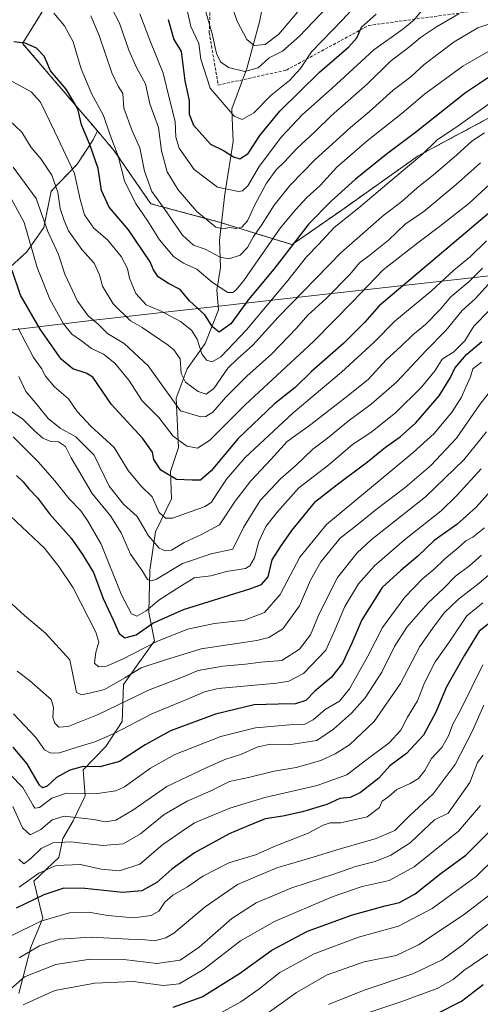
# Model space of a CAD drawing. Units: metres. Extents: x 668567 to 672030, y 4742062 to 4744460.
# Drawn here: x 671336 to 671492, y 4742990 to 4743323 of the extents above; entities that cross this region are included whole.
import ezdxf

# ---------------------------------------------------------------- set-up
doc = ezdxf.new("R2010")
doc.units = ezdxf.units.M
doc.header["$MEASUREMENT"] = 0
doc.linetypes.add('TRAZOS', pattern=[0.75, 0.5, -0.25])
doc.linetypes.add('TRAZOSX2', pattern=[1.5, 1, -0.5])
for name, color, linetype, lineweight in [('Arbolado forestal', 92, 'TRAZOS', 0), ('Arbolado forestal CxS', 92, 'Continuous', 0), ('Corriente natural lineal', 142, 'Continuous', 13), ('Curva de nivel maestra', 36, 'Continuous', 30), ('Curva de nivel normal', 36, 'Continuous', 0), ('Municipio', 9, 'Continuous', 13), ('Municipio CxS', 142, 'Continuous', 0), ('Pastizal CxS', 92, 'Continuous', 0), ('Senda', 19, 'TRAZOSX2', 0)]:
    doc.layers.add(name, color=color, linetype=linetype, lineweight=lineweight)

# ---------------------------------------------------------------- blocks, each defined once
blk = doc.blocks.new('*U154')
at = {"layer": 'Arbolado forestal CxS', "color": 92, "linetype": 'Continuous', "lineweight": 0}
blk.add_polyline3d([(671325.36, 4743232.81, 1031.78), (671338.32, 4743244.5, 1021.22), (671344.01, 4743252.72, 1015.51), (671346.54, 4743265.05, 1011.27), (671355.39, 4743274.21, 1003.58), (671360.76, 4743282.43, 998.88), (671362.2, 4743285.44, 997.6), (671367.93, 4743278.73, 995.75), (671380.28, 4743260.82, 991.96), (671403.49, 4743254.57, 984.17), (671428.08, 4743246.96, 999.88), (671428.15, 4743246.95, 999.92), (671444.98, 4743258.66, 1002.82), (671470.87, 4743277, 1004.23), (671526.43, 4743306.77, 1001.71)], dxfattribs=at)
blk = doc.blocks.new('*U160')
at = {"layer": 'Curva de nivel normal', "color": 36, "linetype": 'Continuous', "lineweight": 0}
blk.add_polyline3d([(671347.42, 4743325.36, 995), (671351.04, 4743321.02, 995), (671353.94, 4743315.57, 995), (671356.73, 4743306.48, 995), (671360.36, 4743297.93, 995), (671364.28, 4743290.69, 995), (671366.41, 4743284.34, 995), (671369.2, 4743276.95, 995), (671371.33, 4743268.58, 995), (671375.06, 4743260.98, 995), (671379.27, 4743254.86, 995), (671383.28, 4743248.53, 995), (671388, 4743242.91, 995), (671391.39, 4743240.64, 995), (671395.9, 4743238.69, 995), (671401.17, 4743234.13, 995), (671406.4, 4743230.74, 995), (671408.13, 4743230.77, 995), (671409.23, 4743231.69, 995), (671411.78, 4743234.84, 995), (671424.15, 4743252.55, 995), (671429.3, 4743258.78, 995), (671433.13, 4743262.88, 995), (671437.64, 4743267.02, 995), (671443.32, 4743273.16, 995), (671453.61, 4743282.12, 995), (671465.49, 4743291.49, 995), (671473.06, 4743297.92, 995), (671486.03, 4743307.39, 995), (671497.18, 4743313.78, 995)], dxfattribs=at)
blk = doc.blocks.new('*U161')
at = {"layer": 'Curva de nivel normal', "color": 36, "linetype": 'Continuous', "lineweight": 0}
blk.add_polyline3d([(671493.36, 4743284.79, 1010), (671489.03, 4743281.93, 1010), (671484.03, 4743277.4, 1010), (671475.99, 4743270.44, 1010), (671470.53, 4743266.16, 1010), (671465.32, 4743261.58, 1010), (671459.34, 4743257.1, 1010), (671444.81, 4743244.26, 1010), (671423.5, 4743222.39, 1010), (671414.82, 4743212.94, 1010), (671409.7, 4743208.34, 1010), (671406.36, 4743205.14, 1010), (671401.7, 4743198.28, 1010), (671399.03, 4743196.28, 1010), (671396.37, 4743197.2, 1010), (671392, 4743200.35, 1010), (671390.63, 4743203.28, 1010), (671390.22, 4743208.24, 1010), (671388.12, 4743211.39, 1010), (671386.13, 4743212.88, 1010), (671377.36, 4743218.94, 1010), (671373.37, 4743221.17, 1010), (671367.54, 4743226.96, 1010), (671363.93, 4743232.84, 1010), (671362.95, 4743236.75, 1010), (671361.12, 4743240.64, 1010), (671356.93, 4743245.32, 1010), (671352.42, 4743251.66, 1010), (671350.99, 4743255.14, 1010), (671349.63, 4743259.2, 1010), (671348.84, 4743264.71, 1010), (671346.73, 4743270.48, 1010), (671343.15, 4743275.92, 1010), (671339.81, 4743279.8, 1010), (671336.64, 4743285.01, 1010), (671332.34, 4743289.15, 1010)], dxfattribs=at)
blk = doc.blocks.new('*U162')
at = {"layer": 'Curva de nivel normal', "color": 36, "linetype": 'Continuous', "lineweight": 0}
blk.add_polyline3d([(671404.02, 4742986.86, 1130), (671410.76, 4742990.63, 1130), (671416.87, 4742994.92, 1130), (671423.98, 4743000.51, 1130), (671435.7, 4743006.89, 1130), (671450.7, 4743012.54, 1130), (671464.18, 4743016.21, 1130), (671475.62, 4743022.15, 1130), (671490.51, 4743033.07, 1130), (671497.36, 4743039.71, 1130)], dxfattribs=at)
blk = doc.blocks.new('*U166')
at = {"layer": 'Curva de nivel normal', "color": 36, "linetype": 'Continuous', "lineweight": 0}
blk.add_polyline3d([(671415.36, 4742983.49, 1135), (671429.7, 4742993.82, 1135), (671440.03, 4742999.8, 1135), (671452.64, 4743004.13, 1135), (671463.39, 4743006.32, 1135), (671471.02, 4743009.88, 1135), (671486.16, 4743019.96, 1135), (671499.14, 4743029.89, 1135)], dxfattribs=at)
blk = doc.blocks.new('*U169')
at = {"layer": 'Curva de nivel normal', "color": 36, "linetype": 'Continuous', "lineweight": 0}
blk.add_polyline3d([(671333.71, 4743273.16, 1015), (671341.43, 4743262.61, 1015), (671345.4, 4743251.38, 1015), (671348.99, 4743243.56, 1015), (671351.18, 4743236.96, 1015), (671355.45, 4743227.84, 1015), (671359.09, 4743222.86, 1015), (671362.46, 4743220.03, 1015), (671365.67, 4743216.91, 1015), (671371.28, 4743213.43, 1015), (671379.44, 4743205.97, 1015), (671390.34, 4743190.69, 1015), (671397.28, 4743188.64, 1015), (671398.95, 4743188.75, 1015), (671401.26, 4743190.22, 1015), (671405.66, 4743195.27, 1015), (671412.87, 4743202.44, 1015), (671421.32, 4743210, 1015), (671429.65, 4743218.67, 1015), (671433.5, 4743223.03, 1015), (671439.65, 4743228.6, 1015), (671447.7, 4743236.85, 1015), (671451.03, 4743240.82, 1015), (671454.09, 4743243.03, 1015), (671460.85, 4743248.52, 1015), (671466.5, 4743253.94, 1015), (671472.83, 4743258.18, 1015), (671483.75, 4743267.27, 1015), (671492.02, 4743274.61, 1015)], dxfattribs=at)
blk = doc.blocks.new('*U174')
at = {"layer": 'Curva de nivel normal', "color": 36, "linetype": 'Continuous', "lineweight": 0}
blk.add_polyline3d([(671333.61, 4743181.87, 1045), (671342.1, 4743173.42, 1045), (671347.76, 4743167.02, 1045), (671352.63, 4743160.87, 1045), (671356.55, 4743156.8, 1045), (671358.87, 4743153.51, 1045), (671363.42, 4743145.58, 1045), (671370.39, 4743128.37, 1045), (671373.73, 4743121.99, 1045), (671375.56, 4743121.22, 1045), (671378.71, 4743122.98, 1045), (671383.06, 4743126.56, 1045), (671388.97, 4743130.46, 1045), (671394.99, 4743134.12, 1045), (671400.6, 4743134.85, 1045), (671405.96, 4743136.24, 1045), (671412.37, 4743137.29, 1045), (671413.8, 4743138.16, 1045), (671415.45, 4743140.95, 1045), (671416.93, 4743146.47, 1045), (671419.31, 4743151.58, 1045), (671423.15, 4743156.38, 1045), (671430.45, 4743164.61, 1045), (671440.65, 4743172.38, 1045), (671448.59, 4743179.34, 1045), (671454.86, 4743183.35, 1045), (671463.24, 4743190, 1045), (671472.03, 4743198.73, 1045), (671476.61, 4743204.4, 1045), (671479.03, 4743208.21, 1045), (671482.95, 4743210.65, 1045), (671486.7, 4743214.36, 1045), (671489.76, 4743219.31, 1045), (671495.06, 4743224.72, 1045)], dxfattribs=at)
blk = doc.blocks.new('*U175')
at = {"layer": 'Curva de nivel normal', "color": 36, "linetype": 'Continuous', "lineweight": 0}
blk.add_polyline3d([(671472.66, 4743326.86, 980), (671469.38, 4743322.94, 980), (671465.71, 4743319.95, 980), (671455.81, 4743312.94, 980), (671441.76, 4743299.98, 980), (671431.64, 4743291.04, 980), (671424.53, 4743283.44, 980), (671417.04, 4743273.45, 980), (671413.19, 4743266.83, 980), (671411.38, 4743265.17, 980), (671410, 4743264.94, 980), (671402.92, 4743266.39, 980), (671394.96, 4743272.35, 980), (671389.94, 4743279.58, 980), (671388.78, 4743283.3, 980), (671388.5, 4743288.61, 980), (671386.9, 4743295.28, 980), (671384.43, 4743304.97, 980), (671379.92, 4743316.14, 980), (671376.56, 4743325.1, 980)], dxfattribs=at)
blk = doc.blocks.new('*U178')
at = {"layer": 'Curva de nivel normal', "color": 36, "linetype": 'Continuous', "lineweight": 0}
blk.add_polyline3d([(671494.03, 4743248.28, 1030), (671488.61, 4743242.96, 1030), (671482.98, 4743238.29, 1030), (671475.36, 4743231.33, 1030), (671463.03, 4743221.1, 1030), (671455.92, 4743213.88, 1030), (671444.91, 4743203.73, 1030), (671428.49, 4743190.02, 1030), (671412.27, 4743174.94, 1030), (671405.94, 4743167.52, 1030), (671402.7, 4743162.59, 1030), (671400.84, 4743159.81, 1030), (671398.69, 4743158.28, 1030), (671387.66, 4743154.39, 1030), (671385.31, 4743154.32, 1030), (671383.1, 4743156.26, 1030), (671380.72, 4743161.53, 1030), (671377.03, 4743165.21, 1030), (671372.61, 4743170.53, 1030), (671367.83, 4743178.3, 1030), (671359.99, 4743185.47, 1030), (671355.31, 4743190.52, 1030), (671352.46, 4743194.77, 1030), (671347.61, 4743198.86, 1030), (671344.63, 4743202.42, 1030), (671343.25, 4743205.01, 1030), (671340.54, 4743208.7, 1030), (671335.36, 4743218.66, 1030)], dxfattribs=at)
blk = doc.blocks.new('*U181')
at = {"layer": 'Curva de nivel normal', "color": 36, "linetype": 'Continuous', "lineweight": 0}
blk.add_polyline3d([(671497.58, 4743322.48, 990), (671491.14, 4743320.3, 990), (671483.1, 4743315.62, 990), (671472.87, 4743307.91, 990), (671468.36, 4743303.81, 990), (671462.39, 4743299.22, 990), (671454.29, 4743291.87, 990), (671447.96, 4743286.61, 990), (671435.88, 4743275.64, 990), (671427.46, 4743267.06, 990), (671422.13, 4743260.3, 990), (671417.83, 4743253.5, 990), (671415.1, 4743249.68, 990), (671413.03, 4743246.01, 990), (671410.56, 4743243.43, 990), (671406.75, 4743242.1, 990), (671403.78, 4743242.69, 990), (671398.73, 4743245.37, 990), (671394.78, 4743246.82, 990), (671391.02, 4743250.18, 990), (671385, 4743258.9, 990), (671380.68, 4743264.99, 990), (671378.14, 4743271.83, 990), (671376.62, 4743279.75, 990), (671374, 4743285.5, 990), (671371.19, 4743293.19, 990), (671370.81, 4743298.17, 990), (671369.23, 4743300.62, 990), (671367.13, 4743305.14, 990), (671362.84, 4743317.74, 990), (671359.98, 4743324.47, 990)], dxfattribs=at)
blk = doc.blocks.new('*U185')
at = {"layer": 'Curva de nivel normal', "color": 36, "linetype": 'Continuous', "lineweight": 0}
blk.add_polyline3d([(671334.98, 4743102.53, 1065), (671339.15, 4743099.39, 1065), (671346.55, 4743092.97, 1065), (671347.32, 4743090.35, 1065), (671347.14, 4743087.02, 1065), (671347.65, 4743085.02, 1065), (671349.11, 4743083.6, 1065), (671352.32, 4743083.85, 1065), (671362.5, 4743087.87, 1065), (671379.48, 4743096.17, 1065), (671390.72, 4743100.46, 1065), (671396.35, 4743102.76, 1065), (671404.74, 4743104.29, 1065), (671412.36, 4743104.93, 1065), (671417.7, 4743105.58, 1065), (671424.7, 4743106.16, 1065), (671430.63, 4743110.04, 1065), (671434.36, 4743114.86, 1065), (671437.34, 4743121.95, 1065), (671443.54, 4743134.23, 1065), (671450.26, 4743142.6, 1065), (671455.01, 4743146.99, 1065), (671473.36, 4743161.52, 1065), (671486.35, 4743174.06, 1065), (671493.99, 4743183.58, 1065)], dxfattribs=at)
blk = doc.blocks.new('*U189')
at = {"layer": 'Curva de nivel normal', "color": 36, "linetype": 'Continuous', "lineweight": 0}
blk.add_polyline3d([(671330.04, 4742992.52, 1115), (671337.52, 4742999.07, 1115), (671348.08, 4743003.21, 1115), (671359.75, 4743005.1, 1115), (671371.17, 4743004.91, 1115), (671382.33, 4743003.63, 1115), (671390.22, 4743004.69, 1115), (671396.66, 4743009.1, 1115), (671407.7, 4743018.78, 1115), (671416.03, 4743024.09, 1115), (671428.03, 4743029.18, 1115), (671442.7, 4743033.96, 1115), (671449.7, 4743036.44, 1115), (671456.36, 4743038.1, 1115), (671461.65, 4743040.24, 1115), (671468.12, 4743044.46, 1115), (671472.67, 4743048.77, 1115), (671476.47, 4743052.18, 1115), (671481.03, 4743054.49, 1115), (671488.35, 4743064.91, 1115), (671490.98, 4743071.64, 1115), (671492.9, 4743074.14, 1115)], dxfattribs=at)
blk = doc.blocks.new('*U194')
at = {"layer": 'Curva de nivel normal', "color": 36, "linetype": 'Continuous', "lineweight": 0}
blk.add_polyline3d([(671430.04, 4743325.7, 960), (671423.7, 4743318.24, 960), (671419.03, 4743314.72, 960), (671415.36, 4743314.39, 960), (671412.8, 4743316.45, 960), (671409.52, 4743322.57, 960), (671406.08, 4743332.74, 960)], dxfattribs=at)
blk = doc.blocks.new('*U199')
at = {"layer": 'Curva de nivel normal', "color": 36, "linetype": 'Continuous', "lineweight": 0}
blk.add_polyline3d([(671497.26, 4743199.94, 1060), (671491.77, 4743192.79, 1060), (671483.83, 4743181.38, 1060), (671475.17, 4743172.16, 1060), (671466.43, 4743164.78, 1060), (671456.62, 4743157.31, 1060), (671450.71, 4743152.44, 1060), (671444.5, 4743147.58, 1060), (671437.91, 4743139.56, 1060), (671434.44, 4743133.34, 1060), (671430.63, 4743124.72, 1060), (671425.07, 4743116.88, 1060), (671420.28, 4743113.97, 1060), (671416.19, 4743112.98, 1060), (671397.4, 4743110.13, 1060), (671385.24, 4743106.42, 1060), (671377.06, 4743103.69, 1060), (671371.51, 4743100.33, 1060), (671364.56, 4743096.36, 1060), (671359.48, 4743095.06, 1060), (671356.79, 4743094.53, 1060), (671355.16, 4743095.32, 1060), (671352.84, 4743106.42, 1060), (671344.62, 4743115.37, 1060), (671337.49, 4743121.4, 1060), (671333.31, 4743125.25, 1060)], dxfattribs=at)
blk = doc.blocks.new('*U200')
at = {"layer": 'Curva de nivel normal', "color": 36, "linetype": 'Continuous', "lineweight": 0}
blk.add_polyline3d([(671337.04, 4742989.61, 1120), (671347.81, 4742994.46, 1120), (671361.36, 4742996.98, 1120), (671374.26, 4742997.52, 1120), (671384.62, 4742996.12, 1120), (671389.87, 4742996.66, 1120), (671398.2, 4743001.57, 1120), (671410.71, 4743011.23, 1120), (671422.2, 4743017.85, 1120), (671441.7, 4743026.19, 1120), (671451.87, 4743029.67, 1120), (671461.06, 4743031.72, 1120), (671469.54, 4743036.28, 1120), (671484.56, 4743048.37, 1120), (671492.03, 4743057.04, 1120)], dxfattribs=at)
blk = doc.blocks.new('*U201')
at = {"layer": 'Curva de nivel normal', "color": 36, "linetype": 'Continuous', "lineweight": 0}
blk.add_polyline3d([(671335.69, 4743029.43, 1095), (671342.34, 4743034.2, 1095), (671348.23, 4743036.73, 1095), (671356.52, 4743037.13, 1095), (671363.52, 4743035.51, 1095), (671369.74, 4743034.94, 1095), (671376.62, 4743037.19, 1095), (671384.37, 4743043.84, 1095), (671390.91, 4743048.44, 1095), (671395.12, 4743051.25, 1095), (671407.12, 4743056.2, 1095), (671418.97, 4743059.76, 1095), (671436.7, 4743063.82, 1095), (671446.7, 4743067.43, 1095), (671453.53, 4743072.7, 1095), (671461.07, 4743078.29, 1095), (671465.01, 4743082.62, 1095), (671467.32, 4743086.95, 1095), (671470.61, 4743092.55, 1095), (671473.02, 4743098.6, 1095), (671476.64, 4743105.7, 1095), (671481.37, 4743112.41, 1095), (671487.38, 4743121.25, 1095), (671492.78, 4743125.7, 1095)], dxfattribs=at)
blk = doc.blocks.new('*U202')
at = {"layer": 'Curva de nivel normal', "color": 36, "linetype": 'Continuous', "lineweight": 0}
blk.add_polyline3d([(671451.06, 4743329.24, 970), (671445.3, 4743323.09, 970), (671434.76, 4743312.27, 970), (671430.99, 4743306.61, 970), (671427.24, 4743302.51, 970), (671421.11, 4743297.54, 970), (671415.22, 4743291.55, 970), (671411.23, 4743289.34, 970), (671408.51, 4743290.46, 970), (671400.36, 4743299.94, 970), (671397.19, 4743309.7, 970), (671396.53, 4743315.1, 970), (671393.88, 4743320.82, 970), (671392.57, 4743326.37, 970)], dxfattribs=at)
blk = doc.blocks.new('*U205')
at = {"layer": 'Curva de nivel normal', "color": 36, "linetype": 'Continuous', "lineweight": 0}
blk.add_polyline3d([(671333.57, 4743056.77, 1085), (671336.83, 4743049.53, 1085), (671339.37, 4743047.12, 1085), (671343.04, 4743049, 1085), (671346.92, 4743052.25, 1085), (671350.9, 4743053.5, 1085), (671360.95, 4743052.3, 1085), (671364.86, 4743051.5, 1085), (671368.44, 4743052.06, 1085), (671374.22, 4743055.46, 1085), (671385.69, 4743063.55, 1085), (671399, 4743069.88, 1085), (671405.36, 4743072.64, 1085), (671411.03, 4743074.43, 1085), (671416.6, 4743076.98, 1085), (671420.96, 4743077.82, 1085), (671427.71, 4743077.71, 1085), (671436.56, 4743079.08, 1085), (671442.14, 4743082.96, 1085), (671448.34, 4743088.33, 1085), (671452.95, 4743093.57, 1085), (671458.59, 4743102.23, 1085), (671462.87, 4743110.94, 1085), (671467.01, 4743117.46, 1085), (671474.12, 4743125.62, 1085), (671479.57, 4743130.66, 1085), (671483.51, 4743134.74, 1085), (671488.36, 4743138.28, 1085), (671492.36, 4743141.84, 1085)], dxfattribs=at)
blk = doc.blocks.new('*U207')
at = {"layer": 'Curva de nivel normal', "color": 36, "linetype": 'Continuous', "lineweight": 0}
blk.add_polyline3d([(671335.71, 4743005.52, 1110), (671342.61, 4743009.59, 1110), (671349.36, 4743011.84, 1110), (671360.13, 4743012.53, 1110), (671372.74, 4743011.82, 1110), (671377.4, 4743011.66, 1110), (671381.51, 4743011.25, 1110), (671385.42, 4743012.29, 1110), (671388.07, 4743013.9, 1110), (671398.7, 4743022.81, 1110), (671409.7, 4743030.28, 1110), (671423.03, 4743035.92, 1110), (671435.36, 4743039.54, 1110), (671443.36, 4743042.11, 1110), (671456.7, 4743045.89, 1110), (671463.03, 4743048.65, 1110), (671467.9, 4743053.55, 1110), (671475.93, 4743061.04, 1110), (671483.4, 4743070.95, 1110), (671489.18, 4743082.1, 1110), (671493.12, 4743091.02, 1110)], dxfattribs=at)
blk = doc.blocks.new('*U208')
at = {"layer": 'Curva de nivel normal', "color": 36, "linetype": 'Continuous', "lineweight": 0}
blk.add_polyline3d([(671396.34, 4743334.93, 965), (671401.13, 4743318.28, 965), (671402.51, 4743311.68, 965), (671403.91, 4743308.89, 965), (671406.67, 4743306.9, 965), (671412.12, 4743305.62, 965), (671416.64, 4743306.79, 965), (671420.38, 4743310.15, 965), (671424.87, 4743312.51, 965), (671430.7, 4743317.48, 965), (671442.38, 4743329.98, 965)], dxfattribs=at)
blk = doc.blocks.new('*U209')
at = {"layer": 'Curva de nivel normal', "color": 36, "linetype": 'Continuous', "lineweight": 0}
blk.add_polyline3d([(671332.75, 4743012.89, 1105), (671342.99, 4743017.88, 1105), (671352.79, 4743020.76, 1105), (671359.13, 4743020.97, 1105), (671365.71, 4743019.86, 1105), (671374.41, 4743019.09, 1105), (671380.38, 4743019.89, 1105), (671383.02, 4743021.34, 1105), (671385.04, 4743024.33, 1105), (671387.8, 4743026.75, 1105), (671392.72, 4743029.5, 1105), (671397.96, 4743033.16, 1105), (671406.71, 4743037.67, 1105), (671415.76, 4743040.43, 1105), (671422.65, 4743043.45, 1105), (671433.36, 4743047.59, 1105), (671438.7, 4743050.39, 1105), (671441.04, 4743051.18, 1105), (671444.72, 4743051.17, 1105), (671453.58, 4743053.2, 1105), (671457.73, 4743056.35, 1105), (671458.67, 4743058.5, 1105), (671460.89, 4743060.14, 1105), (671463.66, 4743062.52, 1105), (671468.21, 4743064.52, 1105), (671471.03, 4743066.21, 1105), (671473.19, 4743068.93, 1105), (671475.45, 4743072.95, 1105), (671478.94, 4743076.7, 1105), (671481.2, 4743080.62, 1105), (671482.65, 4743084.62, 1105), (671485.34, 4743089.62, 1105), (671492.85, 4743104.71, 1105)], dxfattribs=at)
blk = doc.blocks.new('*U210')
at = {"layer": 'Curva de nivel normal', "color": 36, "linetype": 'Continuous', "lineweight": 0}
blk.add_polyline3d([(671440.53, 4742989.69, 1140), (671452.56, 4742994.53, 1140), (671469.03, 4743000.04, 1140), (671479.03, 4743004.83, 1140), (671486.03, 4743009.9, 1140), (671490.93, 4743014.04, 1140), (671501.63, 4743022.26, 1140)], dxfattribs=at)
blk = doc.blocks.new('*U211')
at = {"layer": 'Curva de nivel normal', "color": 36, "linetype": 'Continuous', "lineweight": 0}
blk.add_polyline3d([(671492.64, 4743239, 1035), (671488.12, 4743234.51, 1035), (671481.97, 4743229.24, 1035), (671478.36, 4743224.96, 1035), (671473.36, 4743219.94, 1035), (671469.06, 4743216.41, 1035), (671465.12, 4743212.61, 1035), (671460.04, 4743207.94, 1035), (671454.06, 4743201.42, 1035), (671447.15, 4743195.86, 1035), (671434.52, 4743186.09, 1035), (671426.45, 4743180.28, 1035), (671421.12, 4743174.28, 1035), (671414.14, 4743167, 1035), (671408.88, 4743160.15, 1035), (671403.52, 4743152.06, 1035), (671397.48, 4743148.83, 1035), (671391.6, 4743146.09, 1035), (671387.32, 4743143.57, 1035), (671385.16, 4743143.25, 1035), (671383.09, 4743144.18, 1035), (671379.52, 4743148.39, 1035), (671375.64, 4743154.88, 1035), (671371.04, 4743159.08, 1035), (671366.21, 4743165.15, 1035), (671361.08, 4743175.66, 1035), (671354.93, 4743181.84, 1035), (671349.61, 4743184.85, 1035), (671345.57, 4743188.04, 1035), (671341.28, 4743193.34, 1035), (671337.9, 4743197.18, 1035), (671335.59, 4743202.28, 1035)], dxfattribs=at)
blk = doc.blocks.new('*U212')
at = {"layer": 'Curva de nivel normal', "color": 36, "linetype": 'Continuous', "lineweight": 0}
blk.add_polyline3d([(671495.04, 4743267.34, 1020), (671488.03, 4743260.9, 1020), (671478.11, 4743253.04, 1020), (671470.81, 4743247.53, 1020), (671459.03, 4743238.38, 1020), (671448.58, 4743227.55, 1020), (671435.47, 4743214.2, 1020), (671412.31, 4743192.76, 1020), (671400.23, 4743180.68, 1020), (671396.12, 4743178.1, 1020), (671392.5, 4743178.75, 1020), (671387.84, 4743182.08, 1020), (671383.05, 4743188.46, 1020), (671377.42, 4743194.12, 1020), (671372.82, 4743201.07, 1020), (671368.12, 4743206.83, 1020), (671364.31, 4743209.89, 1020), (671360.24, 4743211.82, 1020), (671356.81, 4743214.36, 1020), (671353.5, 4743216.64, 1020), (671350.74, 4743220.16, 1020), (671346.06, 4743228.47, 1020), (671341.75, 4743239.16, 1020), (671337.37, 4743254.45, 1020), (671333.02, 4743262.55, 1020)], dxfattribs=at)
blk = doc.blocks.new('*U214')
at = {"layer": 'Curva de nivel normal', "color": 36, "linetype": 'Continuous', "lineweight": 0}
blk.add_polyline3d([(671332.53, 4743302.67, 1005), (671339.73, 4743298.65, 1005), (671342.95, 4743295.16, 1005), (671347.7, 4743285.37, 1005), (671354.47, 4743271.04, 1005), (671356.39, 4743262.29, 1005), (671357.8, 4743257.04, 1005), (671360.99, 4743252.56, 1005), (671365.62, 4743248.53, 1005), (671370.27, 4743242.91, 1005), (671372.35, 4743238.85, 1005), (671373.03, 4743235.58, 1005), (671375.2, 4743230.4, 1005), (671378.71, 4743226.53, 1005), (671383.83, 4743224.41, 1005), (671390.31, 4743220.91, 1005), (671394.1, 4743218.02, 1005), (671396, 4743214.91, 1005), (671397.57, 4743210, 1005), (671399.12, 4743207.82, 1005), (671401.03, 4743207.25, 1005), (671404.03, 4743208.92, 1005), (671412.7, 4743218.11, 1005), (671426.7, 4743234.84, 1005), (671433.03, 4743242.78, 1005), (671437.13, 4743247.02, 1005), (671442.43, 4743252.72, 1005), (671450.8, 4743259.41, 1005), (671460.22, 4743267.45, 1005), (671472.14, 4743277.32, 1005), (671477.29, 4743282.39, 1005), (671483.64, 4743286.58, 1005), (671497.43, 4743296.46, 1005)], dxfattribs=at)
blk = doc.blocks.new('*U215')
at = {"layer": 'Curva de nivel normal', "color": 36, "linetype": 'Continuous', "lineweight": 0}
blk.add_polyline3d([(671335.59, 4743038.89, 1090), (671337.24, 4743037.28, 1090), (671339.63, 4743039.08, 1090), (671343.1, 4743042.57, 1090), (671347.15, 4743044.44, 1090), (671353.21, 4743044.79, 1090), (671364.06, 4743043.49, 1090), (671370.95, 4743044.08, 1090), (671376.81, 4743047.48, 1090), (671384.77, 4743053.99, 1090), (671392.56, 4743058.52, 1090), (671400.58, 4743062.06, 1090), (671406.95, 4743065.2, 1090), (671413.38, 4743066.6, 1090), (671422.07, 4743068.72, 1090), (671429.5, 4743069.95, 1090), (671437.93, 4743072.33, 1090), (671442.81, 4743074.57, 1090), (671447.6, 4743077.66, 1090), (671456.03, 4743085.46, 1090), (671464.86, 4743098.42, 1090), (671471.48, 4743110.87, 1090), (671475.79, 4743116.95, 1090), (671479.7, 4743122.29, 1090), (671484.54, 4743126.95, 1090), (671491.53, 4743132.29, 1090), (671496.18, 4743136.29, 1090)], dxfattribs=at)
blk = doc.blocks.new('*U216')
at = {"layer": 'Curva de nivel normal', "color": 36, "linetype": 'Continuous', "lineweight": 0}
blk.add_polyline3d([(671332.78, 4743190.65, 1040), (671336.95, 4743187.83, 1040), (671340.83, 4743183.91, 1040), (671343.75, 4743181.46, 1040), (671346.38, 4743180.28, 1040), (671348.98, 4743180.22, 1040), (671351.42, 4743178.65, 1040), (671353.27, 4743174.8, 1040), (671355.92, 4743170.34, 1040), (671360.44, 4743162.71, 1040), (671366.67, 4743155.16, 1040), (671370.29, 4743149.35, 1040), (671373.44, 4743142.22, 1040), (671377.48, 4743136.41, 1040), (671379.18, 4743133.62, 1040), (671380.6, 4743133.11, 1040), (671382.17, 4743133.74, 1040), (671390.98, 4743139.03, 1040), (671400.7, 4743142.3, 1040), (671408.03, 4743143.9, 1040), (671411.7, 4743151.18, 1040), (671417.36, 4743160.36, 1040), (671424.33, 4743167.76, 1040), (671429.45, 4743172.18, 1040), (671435.19, 4743177.75, 1040), (671440.21, 4743181.42, 1040), (671447.11, 4743187.18, 1040), (671454.95, 4743192.9, 1040), (671463.6, 4743200.52, 1040), (671473.54, 4743211.09, 1040), (671480.25, 4743217.94, 1040), (671485.78, 4743224.66, 1040), (671490.15, 4743228.61, 1040), (671494.73, 4743233.56, 1040)], dxfattribs=at)
blk = doc.blocks.new('*U219')
at = {"layer": 'Curva de nivel normal', "color": 36, "linetype": 'Continuous', "lineweight": 0}
blk.add_polyline3d([(671492.28, 4743171.05, 1070), (671484.02, 4743162.06, 1070), (671478.67, 4743156.78, 1070), (671466.25, 4743147.06, 1070), (671456.05, 4743138.23, 1070), (671450.68, 4743132.11, 1070), (671446.05, 4743124.49, 1070), (671442.64, 4743116.41, 1070), (671439.57, 4743109.71, 1070), (671431.98, 4743101.8, 1070), (671427.08, 4743099.15, 1070), (671422.95, 4743098.52, 1070), (671403.13, 4743096.72, 1070), (671398.5, 4743095.61, 1070), (671392.2, 4743092.84, 1070), (671380.65, 4743088.15, 1070), (671368.13, 4743081.62, 1070), (671361.31, 4743078.6, 1070), (671355.71, 4743076.96, 1070), (671349.41, 4743074.9, 1070), (671346.45, 4743074.76, 1070), (671344.28, 4743075.88, 1070), (671341.35, 4743080.14, 1070), (671333.8, 4743088.09, 1070)], dxfattribs=at)
blk = doc.blocks.new('*U220')
at = {"layer": 'Curva de nivel normal', "color": 36, "linetype": 'Continuous', "lineweight": 0}
blk.add_polyline3d([(671492.36, 4743207.14, 1055), (671489.36, 4743204.86, 1055), (671488.67, 4743202.15, 1055), (671487.08, 4743198.71, 1055), (671485.62, 4743195.28, 1055), (671482.38, 4743190.3, 1055), (671476.26, 4743183, 1055), (671469.23, 4743176.61, 1055), (671459.03, 4743168.11, 1055), (671439.86, 4743152.19, 1055), (671430.78, 4743141.15, 1055), (671424.12, 4743128.49, 1055), (671418.81, 4743122.38, 1055), (671412.08, 4743119.82, 1055), (671401.9, 4743118.72, 1055), (671392.75, 4743116.8, 1055), (671382.36, 4743112.62, 1055), (671370.7, 4743106.58, 1055), (671365.25, 4743104.26, 1055), (671362.55, 4743104.07, 1055), (671361.2, 4743105.27, 1055), (671361.69, 4743108.99, 1055), (671362.64, 4743112.38, 1055), (671361.71, 4743115.72, 1055), (671354.03, 4743130.72, 1055), (671349.18, 4743137.95, 1055), (671344.27, 4743144.2, 1055), (671332.76, 4743155.06, 1055)], dxfattribs=at)
blk = doc.blocks.new('*U226')
at = {"layer": 'Curva de nivel normal', "color": 36, "linetype": 'Continuous', "lineweight": 0}
blk.add_polyline3d([(671362.63, 4743335.52, 985), (671369.66, 4743321.89, 985), (671372.88, 4743312.79, 985), (671375.46, 4743306.89, 985), (671378.44, 4743301.44, 985), (671379.99, 4743294.66, 985), (671382.92, 4743286.66, 985), (671383.97, 4743278.71, 985), (671385.82, 4743271.64, 985), (671389.6, 4743265.52, 985), (671395.87, 4743258.12, 985), (671402.32, 4743252.9, 985), (671404.66, 4743252.29, 985), (671406.95, 4743252.71, 985), (671409.07, 4743252.47, 985), (671411.19, 4743252.87, 985), (671413.07, 4743255.04, 985), (671415.49, 4743260.41, 985), (671419.5, 4743267.82, 985), (671422.76, 4743272.28, 985), (671425.6, 4743275.02, 985), (671429.76, 4743279.48, 985), (671436.03, 4743285.26, 985), (671441.44, 4743290.54, 985), (671453.66, 4743301.38, 985), (671461.44, 4743308.95, 985), (671468.03, 4743313.99, 985), (671471.63, 4743317.11, 985), (671477.1, 4743320.7, 985), (671484.63, 4743325.09, 985)], dxfattribs=at)
blk = doc.blocks.new('*U228')
at = {"layer": 'Curva de nivel normal', "color": 36, "linetype": 'Continuous', "lineweight": 0}
blk.add_polyline3d([(671454.18, 4742987.02, 1145), (671465.36, 4742990.67, 1145), (671477.36, 4742995.1, 1145), (671482.7, 4742998.17, 1145), (671486.36, 4743001.26, 1145), (671494.51, 4743006.69, 1145)], dxfattribs=at)
blk = doc.blocks.new('*U231')
at = {"layer": 'Curva de nivel normal', "color": 36, "linetype": 'Continuous', "lineweight": 0}
blk.add_polyline3d([(671493.36, 4743151.13, 1080), (671489.36, 4743147.94, 1080), (671487.03, 4743146.64, 1080), (671484.46, 4743144.28, 1080), (671479.93, 4743140.6, 1080), (671476.14, 4743136.95, 1080), (671472.49, 4743133.95, 1080), (671466.33, 4743127.62, 1080), (671458.85, 4743117.29, 1080), (671453.85, 4743107.62, 1080), (671447.65, 4743096.61, 1080), (671444.25, 4743092.45, 1080), (671439.35, 4743089.61, 1080), (671435.31, 4743086.12, 1080), (671432.47, 4743084.56, 1080), (671427.28, 4743084.37, 1080), (671415.81, 4743083.42, 1080), (671404, 4743080.43, 1080), (671388.4, 4743074.34, 1080), (671380.14, 4743069.7, 1080), (671371.37, 4743063.38, 1080), (671368.47, 4743062.09, 1080), (671362.28, 4743061.13, 1080), (671351.74, 4743061.22, 1080), (671346.72, 4743059.55, 1080), (671342.62, 4743056.43, 1080), (671340.98, 4743056.22, 1080), (671340.39, 4743057.04, 1080), (671336.98, 4743063.2, 1080), (671328.2, 4743071.94, 1080)], dxfattribs=at)
blk = doc.blocks.new('*U321')
at = {"layer": 'Curva de nivel maestra', "color": 36, "linetype": 'Continuous', "lineweight": 30}
blk.add_polyline3d([(671496.73, 4743304.91, 1000), (671486.9, 4743298.39, 1000), (671469.98, 4743284.9, 1000), (671460.06, 4743277.44, 1000), (671449.58, 4743268.99, 1000), (671441.37, 4743261.63, 1000), (671433.82, 4743254.03, 1000), (671421.96, 4743238.62, 1000), (671413.34, 4743228.34, 1000), (671407.37, 4743220.11, 1000), (671403.4, 4743217.36, 1000), (671401.17, 4743219.08, 1000), (671398.59, 4743223.17, 1000), (671393.38, 4743227.96, 1000), (671390.21, 4743231.79, 1000), (671386.27, 4743233.85, 1000), (671382.8, 4743236.03, 1000), (671381.21, 4743238.44, 1000), (671380.07, 4743241.18, 1000), (671372.7, 4743251.95, 1000), (671366.14, 4743259.67, 1000), (671363.54, 4743265.26, 1000), (671362.46, 4743272.71, 1000), (671359.64, 4743280.89, 1000), (671356.81, 4743287.51, 1000), (671355.52, 4743292.97, 1000), (671351.56, 4743299.6, 1000), (671346.26, 4743305.83, 1000), (671345.11, 4743308.78, 1000), (671344.14, 4743310.79, 1000), (671341.53, 4743313.5, 1000), (671337.72, 4743315.2, 1000), (671333.86, 4743315.6, 1000)], dxfattribs=at)
blk = doc.blocks.new('*U322')
at = {"layer": 'Curva de nivel maestra', "color": 36, "linetype": 'Continuous', "lineweight": 30}
blk.add_polyline3d([(671497.03, 4743259.44, 1025), (671457.7, 4743226.19, 1025), (671452.69, 4743220.64, 1025), (671445.66, 4743213.65, 1025), (671434.78, 4743204, 1025), (671429.17, 4743198.62, 1025), (671422.23, 4743193.05, 1025), (671409.91, 4743181.36, 1025), (671400.77, 4743170.42, 1025), (671397.13, 4743167.24, 1025), (671394.36, 4743167.2, 1025), (671389.02, 4743167.46, 1025), (671383.65, 4743170.58, 1025), (671381.34, 4743174.25, 1025), (671380.82, 4743176.74, 1025), (671377.5, 4743181.41, 1025), (671366.93, 4743192.84, 1025), (671360.68, 4743202.04, 1025), (671358.36, 4743203.43, 1025), (671353.88, 4743204.91, 1025), (671349.95, 4743208.19, 1025), (671342.78, 4743218.3, 1025), (671336.13, 4743229.83, 1025), (671333.32, 4743238.18, 1025)], dxfattribs=at)
blk = doc.blocks.new('*U323')
at = {"layer": 'Curva de nivel maestra', "color": 36, "linetype": 'Continuous', "lineweight": 30}
blk.add_polyline3d([(671502.18, 4743171.06, 1075), (671490.54, 4743158.02, 1075), (671484.02, 4743152.22, 1075), (671476.33, 4743146.76, 1075), (671470.78, 4743141.48, 1075), (671465.05, 4743136.63, 1075), (671458.73, 4743130.92, 1075), (671451.84, 4743119.9, 1075), (671448.46, 4743112.07, 1075), (671445.24, 4743105.23, 1075), (671441.39, 4743100.42, 1075), (671435.86, 4743095.76, 1075), (671432.84, 4743092.65, 1075), (671429.36, 4743091.55, 1075), (671423.42, 4743091.34, 1075), (671415.28, 4743091.21, 1075), (671402.18, 4743088.02, 1075), (671387.02, 4743082.32, 1075), (671378.36, 4743077.67, 1075), (671369.7, 4743071.96, 1075), (671363.04, 4743070.15, 1075), (671357.36, 4743070.26, 1075), (671352.85, 4743069.08, 1075), (671348.29, 4743066.52, 1075), (671345.19, 4743063.65, 1075), (671343.58, 4743063.04, 1075), (671342.6, 4743063.92, 1075), (671338.39, 4743071.21, 1075), (671333.62, 4743076.87, 1075)], dxfattribs=at)
blk = doc.blocks.new('*U326')
at = {"layer": 'Curva de nivel maestra', "color": 36, "linetype": 'Continuous', "lineweight": 30}
blk.add_polyline3d([(671387.82, 4742988.85, 1125), (671397.66, 4742992.27, 1125), (671410.36, 4743000.21, 1125), (671421.25, 4743008.1, 1125), (671433.34, 4743014.58, 1125), (671448.66, 4743020.11, 1125), (671459.68, 4743023.14, 1125), (671464.53, 4743024.2, 1125), (671469.9, 4743027.21, 1125), (671478.7, 4743034.19, 1125), (671487.03, 4743040.3, 1125), (671494.86, 4743048.04, 1125)], dxfattribs=at)
blk = doc.blocks.new('*U329')
at = {"layer": 'Curva de nivel maestra', "color": 36, "linetype": 'Continuous', "lineweight": 30}
blk.add_polyline3d([(671499.13, 4743121.98, 1100), (671491.56, 4743116.04, 1100), (671486.59, 4743107.98, 1100), (671480.48, 4743097.29, 1100), (671476.88, 4743088.62, 1100), (671472.68, 4743080.88, 1100), (671466.93, 4743074.68, 1100), (671461.25, 4743070.55, 1100), (671457.53, 4743066.29, 1100), (671451.4, 4743061.45, 1100), (671447.8, 4743059.82, 1100), (671444.39, 4743059.46, 1100), (671439.92, 4743057.44, 1100), (671431.72, 4743054.88, 1100), (671425.04, 4743053.46, 1100), (671419.03, 4743052.54, 1100), (671413.28, 4743050.23, 1100), (671406.84, 4743047.51, 1100), (671395.1, 4743041.1, 1100), (671387.39, 4743035.56, 1100), (671382.33, 4743030.97, 1100), (671377.27, 4743028.16, 1100), (671370.83, 4743027.57, 1100), (671357.89, 4743029, 1100), (671350.84, 4743029.09, 1100), (671344.04, 4743026.87, 1100), (671334.63, 4743022.32, 1100)], dxfattribs=at)
blk = doc.blocks.new('*U330')
at = {"layer": 'Curva de nivel maestra', "color": 36, "linetype": 'Continuous', "lineweight": 30}
blk.add_polyline3d([(671334.76, 4743168.81, 1050), (671337.08, 4743166.65, 1050), (671339, 4743164.24, 1050), (671341.94, 4743161.23, 1050), (671345.94, 4743155.78, 1050), (671353.33, 4743147.57, 1050), (671357.11, 4743142.09, 1050), (671360.84, 4743135.92, 1050), (671364.18, 4743127.11, 1050), (671367.56, 4743119.89, 1050), (671369.59, 4743115.26, 1050), (671371.46, 4743113.84, 1050), (671375.36, 4743114.91, 1050), (671381.03, 4743118.77, 1050), (671391.36, 4743123.4, 1050), (671413.86, 4743130.4, 1050), (671417.83, 4743131.94, 1050), (671420.03, 4743134.49, 1050), (671421.44, 4743140.29, 1050), (671424.28, 4743144.66, 1050), (671428.12, 4743150.17, 1050), (671436.18, 4743160.14, 1050), (671443.42, 4743165.78, 1050), (671453.66, 4743173.44, 1050), (671459.81, 4743178.44, 1050), (671464.81, 4743181.89, 1050), (671470.06, 4743186.58, 1050), (671478.01, 4743195.72, 1050), (671481.83, 4743201.94, 1050), (671483.31, 4743205.16, 1050), (671487.24, 4743209.81, 1050), (671492.48, 4743214.2, 1050)], dxfattribs=at)
blk = doc.blocks.new('*U334')
at = {"layer": 'Curva de nivel maestra', "color": 36, "linetype": 'Continuous', "lineweight": 30}
blk.add_polyline3d([(671477.12, 4742986.49, 1150), (671485.52, 4742990.8, 1150), (671492.9, 4742996.46, 1150)], dxfattribs=at)
blk = doc.blocks.new('*U339')
at = {"layer": 'Curva de nivel maestra', "color": 36, "linetype": 'Continuous', "lineweight": 30}
blk.add_polyline3d([(671386.16, 4743323.18, 975), (671388.15, 4743316.35, 975), (671390.63, 4743312.38, 975), (671391.87, 4743302.39, 975), (671393.29, 4743295.77, 975), (671393.34, 4743291.15, 975), (671394.81, 4743287.45, 975), (671400.47, 4743280.99, 975), (671404.97, 4743278.83, 975), (671408.32, 4743276.68, 975), (671410.43, 4743276.04, 975), (671413.23, 4743277.86, 975), (671417.22, 4743283.91, 975), (671424.02, 4743292.18, 975), (671437.48, 4743305.36, 975), (671447.44, 4743313.96, 975), (671450.06, 4743317.02, 975), (671451.7, 4743320.6, 975), (671456.66, 4743324.93, 975)], dxfattribs=at)

msp = doc.modelspace()

# ---------------------------------------------------------------- linework, layer by layer
at = {"layer": 'Arbolado forestal', "color": 92, "linetype": 'TRAZOS', "lineweight": 0}
for points in [[(671241.65, 4743255.09, 1020.6), (671243.89, 4743254.94, 1021.24), (671254.31, 4743264.05, 1017.38), (671260.82, 4743280.99, 1007.88), (671262.12, 4743300.52, 994.68), (671269.94, 4743314.85, 986.7), (671276.45, 4743325.27, 982.27), (671289.91, 4743335.14, 983.88), (671293.12, 4743339.96, 981.61), (671297.86, 4743340.9, 983.02), (671307.03, 4743342.48, 985.32), (671316.51, 4743342.17, 987.79), (671328.52, 4743339.01, 990.8), (671340.22, 4743332.69, 992.66), (671345.7, 4743329.42, 993.82), (671336.87, 4743315.1, 1000.14), (671362.2, 4743285.44, 997.6)], [(671704.4, 4743293.85, 1004.04), (671682.97, 4743293.12, 1005.15), (671663.75, 4743290.16, 1007.09), (671640.84, 4743289.42, 1006.31), (671614.06, 4743308.41, 992.9), (671591.13, 4743301.85, 998.69), (671586.14, 4743306.42, 996.51), (671570.89, 4743307.84, 998.7), (671554.36, 4743309.38, 996.93), (671552.61, 4743309.21, 996.89), (671551.78, 4743309.14, 996.87), (671551.11, 4743309.07, 996.92), (671526.43, 4743306.77, 1001.71), (671470.87, 4743277, 1004.23), (671444.98, 4743258.66, 1002.82), (671428.15, 4743246.95, 999.92), (671428.08, 4743246.96, 999.88), (671404.25, 4743254.34, 984.26), (671403.49, 4743254.57, 984.17), (671380.28, 4743260.82, 991.96), (671367.93, 4743278.73, 995.75), (671362.2, 4743285.44, 997.6)], [(671704.4, 4743293.85, 1004.04), (671682.97, 4743293.12, 1005.15), (671663.75, 4743290.16, 1007.09), (671640.84, 4743289.42, 1006.31), (671614.06, 4743308.41, 992.9), (671591.13, 4743301.85, 998.69), (671586.14, 4743306.42, 996.51), (671570.89, 4743307.84, 998.7), (671554.36, 4743309.38, 996.93), (671552.61, 4743309.21, 996.89), (671551.78, 4743309.14, 996.87), (671551.11, 4743309.07, 996.92), (671526.43, 4743306.77, 1001.71), (671470.87, 4743277, 1004.23), (671444.98, 4743258.66, 1002.82), (671428.15, 4743246.95, 999.92), (671428.08, 4743246.96, 999.88), (671404.25, 4743254.34, 984.26), (671403.49, 4743254.57, 984.17), (671380.28, 4743260.82, 991.96), (671367.93, 4743278.73, 995.75), (671362.2, 4743285.44, 997.6)], [(671362.2, 4743285.44, 997.6), (671360.76, 4743282.43, 998.88), (671355.39, 4743274.21, 1003.58), (671346.54, 4743265.05, 1011.27), (671344.01, 4743252.72, 1015.51), (671338.32, 4743244.51, 1021.22), (671325.36, 4743232.81, 1031.78), (671321.57, 4743220.48, 1037.94), (671306.71, 4743214.8, 1048.18), (671283.64, 4743219.54, 1051.38), (671275.42, 4743228.07, 1046.8), (671257.72, 4743237.55, 1035.78), (671249.82, 4743242.93, 1030.28), (671244.13, 4743249.56, 1024.63), (671241.65, 4743255.09, 1020.6)]]:
    msp.add_polyline3d(points, dxfattribs=at)
at = {"layer": 'Arbolado forestal CxS', "color": 92, "linetype": 'Continuous', "lineweight": 0}
msp.add_polyline3d([(671704.4, 4743293.85, 1004.04), (671682.97, 4743293.12, 1005.15), (671663.75, 4743290.16, 1007.09), (671640.84, 4743289.42, 1006.31), (671614.06, 4743308.41, 992.9), (671591.13, 4743301.85, 998.69), (671586.14, 4743306.42, 996.51), (671570.9, 4743307.84, 998.7), (671554.36, 4743309.38, 996.93), (671551.78, 4743309.14, 996.86), (671551.11, 4743309.07, 996.92), (671526.43, 4743306.77, 1001.71), (671470.87, 4743277, 1004.23), (671444.98, 4743258.66, 1002.82), (671428.15, 4743246.95, 999.92), (671428.08, 4743246.96, 999.88), (671403.49, 4743254.57, 984.17), (671380.28, 4743260.82, 991.96), (671367.93, 4743278.73, 995.75), (671362.2, 4743285.44, 997.6), (671336.87, 4743315.1, 1000.14), (671345.7, 4743329.42, 993.82)], dxfattribs=at)
at = {"layer": 'Corriente natural lineal', "color": 142, "linetype": 'Continuous', "lineweight": 13}
msp.add_polyline3d([(671335.61, 4742993.42, 1117.68), (671339.63, 4743009.06, 1108.71), (671343.75, 4743018.92, 1104.5), (671340.66, 4743031.44, 1095.89), (671349.15, 4743039.49, 1093.35), (671350.46, 4743045.86, 1089.48), (671354, 4743051.89, 1085.77), (671358.06, 4743060.34, 1080.6), (671357.34, 4743069.15, 1075.65), (671365.11, 4743077.03, 1071.33), (671370.57, 4743085.52, 1068.38), (671371.05, 4743098.01, 1061.66), (671381.6, 4743112.77, 1054.4), (671379.6, 4743122.42, 1045.88), (671379.96, 4743136.74, 1038.6), (671381.9, 4743149.77, 1032.93), (671387.3, 4743160.95, 1026.67), (671387, 4743170.17, 1024.25), (671389.7, 4743178.23, 1020.55), (671388.94, 4743194.93, 1014.12), (671392.56, 4743204.93, 1008.05), (671398.76, 4743213.48, 1002.9), (671403.25, 4743224.86, 997.39), (671402.7, 4743231.52, 995.04), (671403.91, 4743239.27, 991.61), (671403.61, 4743248.51, 986.36), (671405.32, 4743264.05, 980.26), (671408.24, 4743281.82, 973.21), (671408, 4743286.95, 971.23), (671407.72, 4743292.91, 969.21), (671412.81, 4743306.59, 963.98), (671417.09, 4743322.41, 955.93), (671419.21, 4743332.81, 951.82)], dxfattribs=at)
at = {"layer": 'Municipio', "color": 9, "linetype": 'Continuous', "lineweight": 13}
msp.add_polyline3d([(670959.68, 4743221.23, 1027.32), (671028.08, 4743224.96, 1031.21), (671082.56, 4743216.51, 1038.75), (671153.94, 4743207.85, 1043.4), (671192.05, 4743208.02, 1045.21), (671241.36, 4743208.23, 1051.68), (671288.78, 4743212.84, 1053.72), (671295.56, 4743213.65, 1052.07), (671362.02, 4743221.52, 1014.53), (671468.86, 4743233.45, 1026.05), (671484.95, 4743235.29, 1032.48), (671582.12, 4743246.35, 1034.85), (671613.08, 4743249.87, 1035.06), (671683.75, 4743258.71, 1029.12), (671692.98, 4743259.87, 1027.3), (671760.04, 4743268.26, 1006.63), (671893.48, 4743284.54, 946.94), (671910.44, 4743286.61, 951.75), (671964.72, 4743291.14, 944.53), (672001.28, 4743290.84, 933.59)], dxfattribs=at)
msp.add_polyline3d([(670959.68, 4743221.23, 1027.32), (671028.08, 4743224.96, 1031.21), (671082.56, 4743216.51, 1038.75), (671153.94, 4743207.85, 1043.4), (671192.05, 4743208.02, 1045.21), (671241.36, 4743208.23, 1051.68), (671288.78, 4743212.84, 1053.72), (671295.56, 4743213.65, 1052.07), (671362.02, 4743221.52, 1014.53), (671468.86, 4743233.45, 1026.05), (671484.95, 4743235.29, 1032.48), (671582.12, 4743246.35, 1034.85), (671613.08, 4743249.87, 1035.06), (671683.75, 4743258.71, 1029.12), (671692.98, 4743259.87, 1027.3), (671760.04, 4743268.26, 1006.63), (671893.48, 4743284.54, 946.94), (671910.44, 4743286.61, 951.75), (671964.72, 4743291.14, 944.53), (672001.28, 4743290.84, 933.59)], dxfattribs=at)
at = {"layer": 'Municipio CxS', "color": 142, "linetype": 'Continuous', "lineweight": 0}
for points in [[(671971.97, 4744459.96, 1365.11), (672001.28, 4743290.84, 933.59), (672001.28, 4743290.84, 933.59), (671964.72, 4743291.14, 944.53), (671910.44, 4743286.61, 951.75), (671893.48, 4743284.54, 946.94), (671760.04, 4743268.26, 1006.63), (671692.98, 4743259.87, 1027.3), (671683.75, 4743258.71, 1029.12), (671613.08, 4743249.87, 1035.06), (671582.12, 4743246.35, 1034.85), (671484.95, 4743235.29, 1032.48), (671468.86, 4743233.45, 1026.05), (671362.02, 4743221.52, 1014.53), (671295.56, 4743213.65, 1052.07), (671288.78, 4743212.84, 1053.72), (671241.36, 4743208.23, 1051.68), (671192.05, 4743208.02, 1045.21), (671153.94, 4743207.85, 1043.4), (671082.56, 4743216.51, 1038.75), (671028.08, 4743224.96, 1031.21), (670959.68, 4743221.23, 1027.32)], [(671971.97, 4744459.96, 1365.11), (672001.28, 4743290.84, 933.59), (672001.28, 4743290.84, 933.59), (671964.72, 4743291.14, 944.53), (671910.44, 4743286.61, 951.75), (671893.48, 4743284.54, 946.94), (671760.04, 4743268.26, 1006.63), (671692.98, 4743259.87, 1027.3), (671683.75, 4743258.71, 1029.12), (671613.08, 4743249.87, 1035.06), (671582.12, 4743246.35, 1034.85), (671484.95, 4743235.29, 1032.48), (671468.86, 4743233.45, 1026.05), (671362.02, 4743221.52, 1014.53), (671295.56, 4743213.65, 1052.07), (671288.78, 4743212.84, 1053.72), (671241.36, 4743208.23, 1051.68), (671192.05, 4743208.02, 1045.21), (671153.94, 4743207.85, 1043.4), (671082.56, 4743216.51, 1038.75), (671028.08, 4743224.96, 1031.21), (670959.68, 4743221.23, 1027.32)], [(670959.68, 4743221.23, 1027.32), (671028.08, 4743224.96, 1031.21), (671082.56, 4743216.51, 1038.75), (671153.94, 4743207.85, 1043.4), (671192.05, 4743208.02, 1045.21), (671241.36, 4743208.23, 1051.68), (671288.78, 4743212.84, 1053.72), (671295.56, 4743213.65, 1052.07), (671362.02, 4743221.52, 1014.53), (671468.86, 4743233.45, 1026.05), (671484.95, 4743235.29, 1032.48), (671582.12, 4743246.35, 1034.85), (671613.08, 4743249.87, 1035.06), (671683.75, 4743258.71, 1029.12), (671692.98, 4743259.87, 1027.3), (671760.04, 4743268.26, 1006.63), (671893.48, 4743284.54, 946.94), (671910.44, 4743286.61, 951.75), (671964.72, 4743291.14, 944.53), (672001.28, 4743290.84, 933.59), (672001.28, 4743290.84, 933.59), (672029.97, 4742146.56, 1361.18), (668783.41, 4742066.26, 998.08)], [(670959.68, 4743221.23, 1027.32), (671028.08, 4743224.96, 1031.21), (671082.56, 4743216.51, 1038.75), (671153.94, 4743207.85, 1043.4), (671192.05, 4743208.02, 1045.21), (671241.36, 4743208.23, 1051.68), (671288.78, 4743212.84, 1053.72), (671295.56, 4743213.65, 1052.07), (671362.02, 4743221.52, 1014.53), (671468.86, 4743233.45, 1026.05), (671484.95, 4743235.29, 1032.48), (671582.12, 4743246.35, 1034.85), (671613.08, 4743249.87, 1035.06), (671683.75, 4743258.71, 1029.12), (671692.98, 4743259.87, 1027.3), (671760.04, 4743268.26, 1006.63), (671893.48, 4743284.54, 946.94), (671910.44, 4743286.61, 951.75), (671964.72, 4743291.14, 944.53), (672001.28, 4743290.84, 933.59), (672001.28, 4743290.84, 933.59), (672029.97, 4742146.56, 1361.18), (668783.41, 4742066.26, 998.08)]]:
    msp.add_polyline3d(points, dxfattribs=at)
at = {"layer": 'Pastizal CxS', "color": 92, "linetype": 'Continuous', "lineweight": 0}
for points in [[(671241.65, 4743255.09, 1020.6), (671243.89, 4743254.94, 1021.24), (671254.31, 4743264.05, 1017.38), (671260.82, 4743280.99, 1007.88), (671262.12, 4743300.52, 994.68), (671269.94, 4743314.85, 986.7), (671276.45, 4743325.27, 982.27), (671289.91, 4743335.14, 983.88), (671293.12, 4743339.96, 981.61), (671297.86, 4743340.9, 983.02), (671307.03, 4743342.48, 985.32), (671316.51, 4743342.17, 987.79), (671328.52, 4743339.01, 990.8), (671340.22, 4743332.69, 992.66), (671345.7, 4743329.42, 993.82), (671336.87, 4743315.1, 1000.14), (671362.2, 4743285.44, 997.6)], [(671345.7, 4743329.42, 993.82), (671336.87, 4743315.1, 1000.14), (671362.2, 4743285.44, 997.6), (671362.2, 4743285.44, 997.6), (671360.76, 4743282.43, 998.88), (671355.39, 4743274.21, 1003.58), (671346.54, 4743265.05, 1011.27), (671344.01, 4743252.72, 1015.51), (671338.32, 4743244.5, 1021.22), (671325.36, 4743232.81, 1031.78), (671321.57, 4743220.48, 1037.94), (671306.71, 4743214.8, 1048.18), (671283.64, 4743219.54, 1051.38), (671275.42, 4743228.07, 1046.8), (671257.72, 4743237.55, 1035.78), (671249.82, 4743242.93, 1030.28), (671244.13, 4743249.56, 1024.63), (671241.65, 4743255.09, 1020.6), (671243.89, 4743254.94, 1021.24), (671254.31, 4743264.05, 1017.38), (671260.82, 4743280.99, 1007.88), (671262.12, 4743300.52, 994.68), (671269.94, 4743314.85, 986.7), (671276.45, 4743325.27, 982.27)], [(671362.2, 4743285.44, 997.6), (671360.76, 4743282.43, 998.88), (671355.39, 4743274.21, 1003.58), (671346.54, 4743265.05, 1011.27), (671344.01, 4743252.72, 1015.51), (671338.32, 4743244.51, 1021.22), (671325.36, 4743232.81, 1031.78), (671321.57, 4743220.48, 1037.94), (671306.71, 4743214.8, 1048.18), (671283.64, 4743219.54, 1051.38), (671275.42, 4743228.07, 1046.8), (671257.72, 4743237.55, 1035.78), (671249.82, 4743242.93, 1030.28), (671244.13, 4743249.56, 1024.63), (671241.65, 4743255.09, 1020.6)]]:
    msp.add_polyline3d(points, dxfattribs=at)
at = {"layer": 'Senda', "color": 19, "linetype": 'TRAZOSX2', "lineweight": 0}
msp.add_polyline3d([(671401.67, 4743360.04, 956.23), (671400.08, 4743318.76, 965.78), (671403.13, 4743300.95, 968.05), (671426.27, 4743306.06, 967.96), (671454.05, 4743321.14, 975.17), (671488.98, 4743325.91, 986.13)], dxfattribs=at)

# ---------------------------------------------------------------- block references
at = {"layer": 'Arbolado forestal CxS', "color": 92, "linetype": 'Continuous', "lineweight": 0}
msp.add_blockref('*U154', (0, 0), dxfattribs=at)
at = {"layer": 'Curva de nivel maestra', "color": 36, "linetype": 'Continuous', "lineweight": 30}
for name in ['*U326', '*U334', '*U329', '*U323', '*U330', '*U321', '*U339', '*U322']:
    msp.add_blockref(name, (0, 0), dxfattribs=at)
at = {"layer": 'Curva de nivel normal', "color": 36, "linetype": 'Continuous', "lineweight": 0}
for name in ['*U162', '*U166', '*U210', '*U228', '*U200', '*U201', '*U209', '*U207', '*U189', '*U215', '*U219', '*U231', '*U211', '*U216', '*U174', '*U220', '*U199', '*U194', '*U202', '*U175', '*U226', '*U181', '*U214', '*U161', '*U169', '*U212', '*U178', '*U208', '*U205', '*U185', '*U160']:
    msp.add_blockref(name, (0, 0), dxfattribs=at)

doc.saveas('drawing.dxf')
